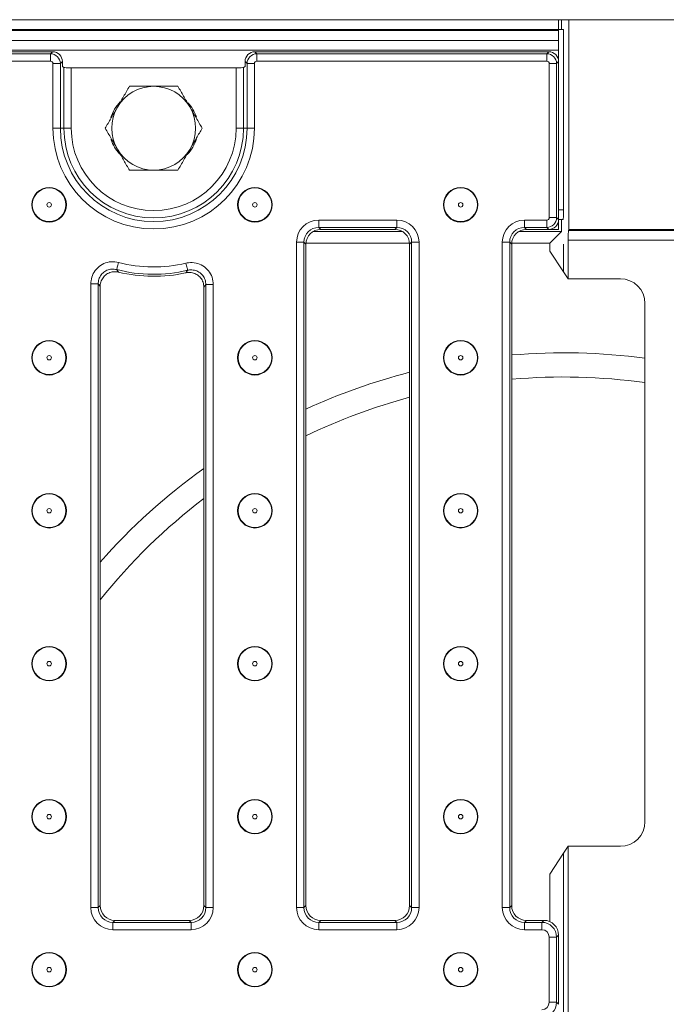
# Model space of a CAD drawing. Units: millimetres. Extents: x -1151 to 11173, y -31 to 3696.
# Drawn here: x 1248 to 1379, y 1366 to 1566 of the extents above; entities that cross this region are included whole.
import ezdxf

# ---------------------------------------------------------------- set-up
doc = ezdxf.new("R2010")
doc.units = ezdxf.units.MM
doc.header["$LTSCALE"] = 10
doc.layers.add('FORMAT', color=7, linetype='Continuous')
doc.styles.add('SLDTEXTSTYLE1', font='TXT', dxfattribs={"width": 0.7})
doc.dimstyles.new('SLDDIMSTYLE0', dxfattribs={"dimtxt": 33.930745, "dimasz": 35, "dimexe": 0, "dimexo": 0.0625, "dimgap": 8.482686, "dimtad": 1, "dimrnd": 1e-09, "dimzin": 12, "dimdsep": 46, "dimtxsty": 'SLDTEXTSTYLE1', "dimsah": 1, "dimcen": 0.09, "dimadec": 0, "dimazin": 3, "dimtfac": 1, "dimtofl": 0, "dimtmove": 0, "dimatfit": 3, "dimfxl": 0, "dimfrac": 2, "dimtolj": 1, "dimtzin": 12, "dimarcsym": 0})

# ---------------------------------------------------------------- blocks, each defined once
blk = doc.blocks.new('_D_3')
at = {"layer": 'FORMAT'}
for p, q in [((1607.74, 1397.86), (1607.74, 1084.76)), ((595.74, 1198.23), (595.74, 1084.76)), ((1607.74, 1094.76), (595.74, 1094.76))]:
    blk.add_line(p, q, dxfattribs=at)
for points in [[(595.74, 1094.76), (630.74, 1089.76), (630.74, 1099.76)], [(1607.74, 1094.76), (1572.74, 1099.76), (1572.74, 1089.76)]]:
    blk.add_solid(points, dxfattribs=at)
at = {"layer": 'FORMAT', "insert": (1051.68, 1142.51, -206.4), "char_height": 37.042, "attachment_point": 1, "style": 'SLDTEXTSTYLE1'}
blk.add_mtext('1012', dxfattribs=at)

msp = doc.modelspace()

# ---------------------------------------------------------------- linework, layer by layer
at = {"color": 7, "linetype": 'Continuous', "lineweight": 15}
for p, q in [((858.744, 1565.74), (1356.744, 1565.74)), ((1356.744, 1563.74), (1356.744, 1565.74)), ((1357.342, 1565.74), (1356.744, 1565.74)), ((1357.342, 1563.74), (1357.342, 1565.74)), ((1357.342, 1565.74), (1358.792, 1565.74)), ((1358.792, 1523.24), (1358.792, 1565.74)), ((1607.744, 1565.74), (1358.792, 1565.74)), ((1356.744, 1563.74), (858.744, 1563.74)), ((858.744, 1563.54), (1356.744, 1563.54)), ((1356.744, 1563.74), (1356.744, 1563.54)), ((1357.744, 1563.74), (1356.744, 1563.74)), ((1356.744, 1561.54), (1356.744, 1563.54)), ((1357.744, 1527.24), (1357.744, 1563.74)), ((1356.744, 1561.54), (858.744, 1561.54)), ((1356.744, 1561.54), (1356.744, 1559.54)), ((1356.744, 1559.54), (858.744, 1559.54)), ((1254.252, 1559.24), (961.236, 1559.24)), ((961.642, 1558.835), (1253.846, 1558.835)), ((1253.846, 1558.835), (1254.252, 1559.24)), ((1253.846, 1557.341), (1253.846, 1558.835)), ((1295.236, 1559.24), (1295.642, 1558.835)), ((1354.752, 1559.24), (1295.236, 1559.24)), ((1295.642, 1558.835), (1354.346, 1558.835)), ((1295.642, 1558.835), (1295.642, 1557.341)), ((1354.346, 1558.835), (1354.752, 1559.24)), ((1354.346, 1558.835), (1354.346, 1557.341)), ((1356.744, 1559.54), (1356.744, 1557.248)), ((1253.846, 1557.341), (961.642, 1557.341)), ((1254.345, 1543.74), (1254.345, 1556.842)), ((1255.839, 1556.842), (1254.345, 1556.842)), ((1256.244, 1557.248), (1255.839, 1556.842)), ((1255.839, 1556.842), (1255.839, 1543.74)), ((1256.244, 1556.24), (1256.244, 1557.248)), ((1256.562, 1556.05), (1256.244, 1556.24)), ((1293.244, 1556.24), (1292.926, 1556.05)), ((1293.649, 1556.842), (1293.244, 1557.248)), ((1293.244, 1557.248), (1293.244, 1556.24)), ((1293.649, 1543.74), (1293.649, 1556.842)), ((1293.649, 1556.842), (1295.143, 1556.842)), ((1295.143, 1556.842), (1295.143, 1543.74)), ((1354.346, 1557.341), (1295.642, 1557.341)), ((1354.845, 1525.637), (1354.845, 1556.842)), ((1356.339, 1556.842), (1354.845, 1556.842)), ((1356.744, 1557.248), (1356.339, 1556.842)), ((1356.339, 1556.842), (1356.339, 1525.637)), ((1356.744, 1525.232), (1356.744, 1557.248)), ((1256.562, 1543.74), (1256.562, 1556.05)), ((1258.056, 1555.978), (1258.056, 1543.74)), ((1258.056, 1555.978), (1291.432, 1555.978)), ((1291.432, 1543.74), (1291.432, 1555.978)), ((1292.926, 1556.05), (1292.926, 1543.74)), ((1255.839, 1543.74), (1254.345, 1543.74)), ((1255.839, 1543.74), (1256.562, 1543.74)), ((1256.562, 1543.74), (1258.056, 1543.74)), ((1292.926, 1543.74), (1291.432, 1543.74)), ((1293.649, 1543.74), (1292.926, 1543.74)), ((1293.649, 1543.74), (1295.143, 1543.74)), ((1356.744, 1527.24), (1357.744, 1527.24)), ((1308.161, 1525.139), (1323.994, 1525.139)), ((1308.161, 1523.645), (1308.161, 1525.139)), ((1323.994, 1523.645), (1323.994, 1525.139)), ((1349.827, 1525.139), (1354.346, 1525.139)), ((1349.827, 1523.645), (1349.827, 1525.139)), ((1354.346, 1523.645), (1354.346, 1525.139)), ((1356.339, 1525.637), (1354.845, 1525.637)), ((1356.339, 1525.637), (1356.744, 1525.232)), ((1357.674, 1525.24), (1356.744, 1525.24)), ((1356.744, 1523.24), (1356.744, 1525.232)), ((1357.342, 1522.838), (1357.342, 1525.24)), ((1307.067, 1522.838), (1325.088, 1522.838)), ((1323.994, 1523.645), (1308.161, 1523.645)), ((1308.161, 1523.645), (1308.566, 1523.24)), ((1323.589, 1523.24), (1308.566, 1523.24)), ((1323.589, 1523.24), (1323.994, 1523.645)), ((1348.733, 1522.838), (1357.342, 1522.838)), ((1354.346, 1523.645), (1349.827, 1523.645)), ((1349.827, 1523.645), (1350.233, 1523.24)), ((1354.752, 1523.24), (1350.233, 1523.24)), ((1354.752, 1523.24), (1354.346, 1523.645)), ((1356.744, 1523.24), (1354.752, 1523.24)), ((1354.95, 1520.446), (1357.342, 1522.838)), ((1358.745, 1523.002), (1358.792, 1523.24)), ((1358.745, 1523.002), (1592.744, 1523.002)), ((1358.792, 1523.24), (1592.744, 1523.24)), ((1303.678, 1385.823), (1303.678, 1520.656)), ((1303.678, 1520.656), (1305.172, 1520.656)), ((1305.172, 1520.656), (1305.172, 1385.823)), ((1305.577, 1520.251), (1305.172, 1520.656)), ((1305.584, 1520.446), (1326.571, 1520.446)), ((1326.982, 1520.656), (1326.577, 1520.251)), ((1326.982, 1520.656), (1328.477, 1520.656)), ((1326.982, 1385.823), (1326.982, 1520.656)), ((1328.477, 1520.656), (1328.477, 1385.823)), ((1345.345, 1385.823), (1345.345, 1520.656)), ((1346.839, 1520.656), (1345.345, 1520.656)), ((1346.839, 1520.656), (1346.839, 1385.823)), ((1347.244, 1520.251), (1346.839, 1520.656)), ((1347.25, 1520.446), (1354.95, 1520.446)), ((1354.95, 1520.446), (1354.95, 1518.848)), ((1358.687, 1513.24), (1358.687, 1521.033)), ((1592.744, 1521.033), (1358.687, 1521.033)), ((1305.577, 1520.251), (1305.577, 1386.229)), ((1326.577, 1386.229), (1326.577, 1520.251)), ((1347.244, 1520.251), (1347.244, 1386.229)), ((1357.744, 1514.655), (1354.95, 1518.848)), ((1357.744, 1514.655), (1357.744, 1520.24)), ((1358.687, 1513.24), (1357.744, 1514.655)), ((1369.251, 1513.24), (1358.687, 1513.24)), ((1262.011, 1385.823), (1262.011, 1512.218)), ((1262.011, 1512.218), (1263.506, 1512.218)), ((1263.506, 1512.218), (1263.506, 1385.823)), ((1263.911, 1511.698), (1263.911, 1386.229)), ((1284.911, 1386.229), (1284.911, 1511.542)), ((1285.316, 1512.051), (1286.81, 1512.051)), ((1285.316, 1385.823), (1285.316, 1512.051)), ((1286.81, 1512.051), (1286.81, 1385.823)), ((1374.244, 1403.233), (1374.244, 1508.247)), ((1354.95, 1392.632), (1357.744, 1396.825)), ((1357.744, 1396.825), (1358.687, 1398.24)), ((1357.744, 1349.655), (1357.744, 1396.825)), ((1358.687, 1348.24), (1358.687, 1398.24)), ((1358.687, 1398.24), (1369.251, 1398.24)), ((1354.95, 1392.632), (1354.95, 1382.992)), ((1262.011, 1385.823), (1263.506, 1385.823)), ((1263.506, 1385.823), (1263.911, 1386.229)), ((1284.911, 1386.229), (1285.316, 1385.823)), ((1285.316, 1385.823), (1286.81, 1385.823)), ((1303.678, 1385.823), (1305.172, 1385.823)), ((1305.172, 1385.823), (1305.577, 1386.229)), ((1326.577, 1386.229), (1326.982, 1385.823)), ((1326.982, 1385.823), (1328.477, 1385.823)), ((1346.839, 1385.823), (1345.345, 1385.823)), ((1346.839, 1385.823), (1347.244, 1386.229)), ((1266.899, 1383.24), (1266.494, 1382.835)), ((1266.494, 1381.341), (1266.494, 1382.835)), ((1266.494, 1382.835), (1282.327, 1382.835)), ((1266.899, 1383.24), (1281.922, 1383.24)), ((1282.327, 1382.835), (1281.922, 1383.24)), ((1282.327, 1381.341), (1282.327, 1382.835)), ((1308.566, 1383.24), (1308.161, 1382.835)), ((1308.161, 1381.341), (1308.161, 1382.835)), ((1308.161, 1382.835), (1323.994, 1382.835)), ((1308.566, 1383.24), (1323.589, 1383.24)), ((1323.994, 1382.835), (1323.589, 1383.24)), ((1323.994, 1381.341), (1323.994, 1382.835)), ((1350.233, 1383.24), (1349.827, 1382.835)), ((1349.827, 1382.835), (1349.827, 1381.341)), ((1349.827, 1382.835), (1353.35, 1382.835)), ((1350.233, 1383.24), (1353.755, 1383.24)), ((1353.35, 1382.835), (1353.755, 1383.24)), ((1353.35, 1382.835), (1353.35, 1381.341)), ((1282.327, 1381.341), (1266.494, 1381.341)), ((1323.994, 1381.341), (1308.161, 1381.341)), ((1353.35, 1381.341), (1349.827, 1381.341)), ((1354.845, 1366.634), (1354.845, 1379.846)), ((1356.339, 1379.846), (1354.845, 1379.846)), ((1356.744, 1380.251), (1356.339, 1379.846)), ((1356.339, 1379.846), (1356.339, 1366.634)), ((1356.744, 1366.229), (1356.744, 1380.251)), ((1356.339, 1366.634), (1354.845, 1366.634)), ((1356.339, 1366.634), (1356.744, 1366.229))]:
    msp.add_line(p, q, dxfattribs=at)
at = {"color": 7, "linetype": 'Continuous', "lineweight": 15, "flags": 128}
for points in [[(1267.251, 1515.109), (1267.263, 1515.157), (1267.289, 1515.254), (1267.325, 1515.394), (1267.373, 1515.575), (1267.429, 1515.789), (1267.492, 1516.029), (1267.559, 1516.287), (1267.629, 1516.555)], [(1281.632, 1514.958), (1281.62, 1515.006), (1281.597, 1515.103), (1281.563, 1515.244), (1281.52, 1515.425), (1281.468, 1515.641), (1281.41, 1515.882), (1281.348, 1516.142), (1281.284, 1516.411)]]:
    msp.add_lwpolyline(points, dxfattribs=at)
at = {"color": 7, "linetype": 'Continuous', "lineweight": 15}
for centre, radius in [((1253.571, 1528.24), 3.5), ((1253.571, 1528.24), 3.408), ((1295.241, 1528.24), 3.5), ((1295.241, 1528.24), 3.408), ((1336.911, 1528.24), 3.5), ((1336.911, 1528.24), 3.408), ((1253.571, 1528.24), 0.454), ((1295.241, 1528.24), 0.454), ((1336.911, 1528.24), 0.454), ((1253.571, 1497.24), 3.5), ((1253.571, 1497.24), 3.408), ((1295.241, 1497.24), 3.5), ((1295.241, 1497.24), 3.408), ((1336.911, 1497.24), 3.5), ((1336.911, 1497.24), 3.408), ((1253.571, 1497.24), 0.454), ((1295.241, 1497.24), 0.454), ((1336.911, 1497.24), 0.454), ((1253.571, 1466.24), 3.5), ((1253.571, 1466.24), 3.408), ((1295.241, 1466.24), 3.5), ((1295.241, 1466.24), 3.408), ((1336.911, 1466.24), 3.5), ((1336.911, 1466.24), 3.408), ((1253.571, 1466.24), 0.454), ((1295.241, 1466.24), 0.454), ((1336.911, 1466.24), 0.454), ((1253.571, 1435.24), 3.5), ((1253.571, 1435.24), 3.408), ((1295.241, 1435.24), 3.5), ((1295.241, 1435.24), 3.408), ((1336.911, 1435.24), 3.5), ((1336.911, 1435.24), 3.408), ((1253.571, 1435.24), 0.454), ((1295.241, 1435.24), 0.454), ((1336.911, 1435.24), 0.454), ((1253.571, 1404.24), 3.5), ((1253.571, 1404.24), 3.408), ((1295.241, 1404.24), 3.5), ((1295.241, 1404.24), 3.408), ((1336.911, 1404.24), 3.5), ((1336.911, 1404.24), 3.408), ((1253.571, 1404.24), 0.454), ((1295.241, 1404.24), 0.454), ((1336.911, 1404.24), 0.454), ((1253.571, 1373.24), 3.5), ((1253.571, 1373.24), 3.408), ((1295.241, 1373.24), 3.5), ((1295.241, 1373.24), 3.408), ((1336.911, 1373.24), 3.5), ((1336.911, 1373.24), 3.408), ((1253.571, 1373.24), 0.454), ((1295.241, 1373.24), 0.454), ((1336.911, 1373.24), 0.454)]:
    msp.add_circle(centre, radius, dxfattribs=at)
for centre, radius, start, end in [((1274.744, 1543.74), 8.5, 90, 150), ((1274.744, 1543.74), 8.5, 30, 90), ((1273.244, 1543.74), 7.5, 134.60338, 163.50013), ((1276.244, 1543.74), 7.5, 17.60937, 43.67874), ((1274.744, 1543.74), 8.5, 150, 210), ((1274.744, 1543.74), 8.5, 330, 30), ((1274.744, 1543.74), 20.399, 180, 0), ((1274.744, 1543.74), 18.905, 180, 0), ((1274.744, 1543.74), 18.182, 180, 0), ((1274.744, 1543.74), 16.688, 180, 0), ((1273.244, 1543.74), 7.5, 197.60937, 223.67874), ((1276.244, 1543.74), 7.5, 314.60338, 343.50013), ((1274.744, 1543.74), 8.5, 210, 270), ((1274.744, 1543.74), 8.5, 270, 330), ((1274.744, 1543.74), 28.101, 255.33349, 283.45798), ((1274.744, 1543.74), 29.595, 255.33349, 283.45798), ((1274.744, 1543.74), 30, 256.24315, 282.56769), ((1357.744, 1373.24), 125, 82.41482, 94.81852), ((1357.744, 1373.24), 125, 104.43807, 114.66634), ((1357.744, 1373.24), 120.1, 82.10341, 95.01561), ((1357.744, 1373.24), 120.1, 105.04075, 115.74459), ((1357.744, 1373.24), 125, 125.63832, 138.64816), ((1357.744, 1373.24), 120.1, 127.33247, 141.37915)]:
    msp.add_arc(centre, radius, start, end, dxfattribs=at)
for centre, major_axis, ratio, start_param, end_param in [((1253.843, 1556.839), (1.414, -1.414), 0.9962307, 0.7891963, 2.3523964), ((1254.236, 1557.232), (-1.425, -1.425), 0.9924325, 2.3599926, 3.9231927), ((1295.252, 1557.232), (-1.425, 1.425), 0.9924325, 5.5015852, 7.0647854), ((1295.645, 1556.839), (1.414, 1.414), 0.9962307, 0.7891963, 2.3523964), ((1354.343, 1556.839), (1.414, -1.414), 0.9962307, 0.7891963, 2.3523964), ((1354.736, 1557.232), (-1.425, -1.425), 0.9924325, 2.3599926, 3.9231927), ((1253.843, 1556.839), (-0.356, -0.356), 0.9924325, 2.3599926, 3.9231927), ((1295.645, 1556.839), (-0.356, 0.356), 0.9924325, 5.5015852, 7.0647854), ((1354.343, 1556.839), (-0.356, -0.356), 0.9924325, 2.3599926, 3.9231927), ((1258.056, 1556.057), (1.5, 0), 0.0524078, 3.2288591, 4.712389), ((1291.432, 1556.057), (1.5, 0), 0.0524078, 4.712389, 6.1959188), ((1357.674, 1527.24), (0, 2), 0.0349208, 3.1415927, 4.712389), ((1308.195, 1520.622), (-3.206, 3.206), 0.9924325, 5.5015852, 7.0647854), ((1323.96, 1520.622), (3.206, 3.206), 0.9924325, 5.5015852, 7.0647854), ((1349.862, 1520.622), (-3.206, 3.206), 0.9924325, 5.5015852, 7.0647854), ((1354.343, 1525.641), (-0.356, 0.356), 0.9924325, 2.3599926, 3.9231927), ((1354.343, 1525.641), (1.414, 1.414), 0.9962307, 3.9307889, 5.493989), ((1354.736, 1525.248), (-1.425, 1.425), 0.9924325, 2.3599926, 3.9231927), ((1308.195, 1520.622), (2.154, -2.154), 0.9850067, 2.3599926, 3.9231927), ((1308.589, 1520.228), (-2.137, 2.137), 0.9924325, 5.5015852, 7.0647854), ((1323.566, 1520.228), (2.137, 2.137), 0.9924325, 5.5015852, 7.0647854), ((1323.96, 1520.622), (2.154, 2.154), 0.9850067, 5.5015852, 7.0647854), ((1349.862, 1520.622), (2.154, -2.154), 0.9850067, 2.3599926, 3.9231927), ((1350.255, 1520.228), (-2.137, 2.137), 0.9924325, 5.5015852, 7.0647854), ((1358.757, 1521.033), (0, 2), 0.0349208, 0.1745329, 1.5707963), ((1369.237, 1508.233), (3.545, 3.545), 0.9972647, 5.4991567, 7.0672139), ((1369.237, 1403.247), (3.545, -3.545), 0.9972647, 5.4991567, 7.0672139), ((1266.528, 1385.858), (-3.206, -3.206), 0.9924325, 5.5015852, 7.0647854), ((1266.528, 1385.858), (2.154, 2.154), 0.9850067, 2.3599926, 3.9231927), ((1266.922, 1386.251), (-2.137, -2.137), 0.9924325, 5.5015852, 7.0647854), ((1281.899, 1386.251), (2.137, -2.137), 0.9924325, 5.5015852, 7.0647854), ((1282.293, 1385.858), (3.206, -3.206), 0.9924325, 5.5015852, 7.0647854), ((1282.293, 1385.858), (2.154, -2.154), 0.9850067, 5.5015852, 7.0647854), ((1308.195, 1385.858), (-3.206, -3.206), 0.9924325, 5.5015852, 7.0647854), ((1308.195, 1385.858), (2.154, 2.154), 0.9850067, 2.3599926, 3.9231927), ((1308.589, 1386.251), (-2.137, -2.137), 0.9924325, 5.5015852, 7.0647854), ((1323.566, 1386.251), (2.137, -2.137), 0.9924325, 5.5015852, 7.0647854), ((1323.96, 1385.858), (3.206, -3.206), 0.9924325, 5.5015852, 7.0647854), ((1323.96, 1385.858), (2.154, -2.154), 0.9850067, 5.5015852, 7.0647854), ((1349.862, 1385.858), (-3.206, -3.206), 0.9924325, 5.5015852, 7.0647854), ((1349.862, 1385.858), (2.154, 2.154), 0.9850067, 2.3599926, 3.9231927), ((1350.255, 1386.251), (-2.137, -2.137), 0.9924325, 5.5015852, 7.0647854), ((1353.339, 1379.835), (2.121, 2.121), 0.9999711, 5.5015852, 7.0647854), ((1353.733, 1380.228), (2.137, 2.137), 0.9924325, 5.5015852, 7.0647854), ((1353.339, 1379.835), (1.069, 1.069), 0.9924325, 5.5015852, 7.0647854), ((1353.339, 1366.645), (-1.069, 1.069), 0.9924325, 2.3599926, 3.9231927), ((1353.339, 1366.645), (2.121, -2.121), 0.9999711, 5.5015852, 7.0647854)]:
    msp.add_ellipse(centre, major_axis=major_axis, ratio=ratio, start_param=start_param, end_param=end_param, dxfattribs=at)
for points, knots in [([(1269.837, 1552.24), (1269.438, 1551.55), (1268.634, 1550.157), (1267.802, 1548.717), (1267.383, 1547.99)], [0, 0, 0, 0, 0.4954572, 1, 1, 1, 1]), ([(1274.744, 1552.24), (1273.403, 1552.24), (1271.742, 1552.24), (1270.144, 1552.24), (1269.837, 1552.24)], [0, 0, 0, 0, 0.8072494, 1, 1, 1, 1]), ([(1279.651, 1552.24), (1278.385, 1552.24), (1276.766, 1552.24), (1275.105, 1552.24), (1274.744, 1552.24)], [0, 0, 0, 0, 0.7824549, 1, 1, 1, 1]), ([(1282.105, 1547.99), (1282.047, 1548.091), (1281.607, 1548.854), (1280.776, 1550.292), (1280.029, 1551.587), (1279.651, 1552.24)], [0, 0, 0, 0, 0.0700859, 0.5307828, 1, 1, 1, 1]), ([(1267.383, 1547.99), (1267.325, 1547.889), (1266.884, 1547.126), (1266.054, 1545.688), (1265.306, 1544.393), (1264.929, 1543.74)], [0, 0, 0, 0, 0.0700885, 0.5307828, 1, 1, 1, 1]), ([(1284.559, 1543.74), (1284.16, 1544.43), (1283.356, 1545.823), (1282.525, 1547.263), (1282.105, 1547.99)], [0, 0, 0, 0, 0.4954587, 1, 1, 1, 1]), ([(1264.929, 1543.74), (1265.328, 1543.05), (1266.132, 1541.657), (1266.963, 1540.217), (1267.383, 1539.49)], [0, 0, 0, 0, 0.4954567, 1, 1, 1, 1]), ([(1282.105, 1539.49), (1282.163, 1539.591), (1282.604, 1540.354), (1283.434, 1541.792), (1284.182, 1543.087), (1284.559, 1543.74)], [0, 0, 0, 0, 0.0700875, 0.5307833, 1, 1, 1, 1]), ([(1267.383, 1539.49), (1267.441, 1539.389), (1267.881, 1538.626), (1268.712, 1537.188), (1269.459, 1535.893), (1269.837, 1535.24)], [0, 0, 0, 0, 0.0700899, 0.5307835, 1, 1, 1, 1]), ([(1279.651, 1535.24), (1280.05, 1535.93), (1280.854, 1537.323), (1281.686, 1538.763), (1282.105, 1539.49)], [0, 0, 0, 0, 0.495458, 1, 1, 1, 1]), ([(1269.837, 1535.24), (1270.144, 1535.24), (1271.742, 1535.24), (1273.403, 1535.24), (1274.744, 1535.24)], [0, 0, 0, 0, 0.1927506, 1, 1, 1, 1]), ([(1274.744, 1535.24), (1275.105, 1535.24), (1276.766, 1535.24), (1278.385, 1535.24), (1279.651, 1535.24)], [0, 0, 0, 0, 0.2175451, 1, 1, 1, 1]), ([(1262.011, 1512.218), (1262.02, 1512.43), (1262.051, 1513.141), (1262.437, 1514.318), (1263.349, 1515.543), (1264.622, 1516.388), (1266.121, 1516.796), (1267.126, 1516.635), (1267.629, 1516.555)], [0, 0, 0, 0, 0.0777844, 0.2614979, 0.4448795, 0.6291263, 0.8145903, 1, 1, 1, 1]), ([(1281.284, 1516.411), (1281.461, 1516.446), (1282.128, 1516.581), (1283.332, 1516.508), (1284.747, 1515.935), (1285.887, 1514.917), (1286.662, 1513.571), (1286.761, 1512.558), (1286.81, 1512.051)], [0, 0, 0, 0, 0.0669694, 0.252909, 0.4384876, 0.6248858, 0.8124677, 1, 1, 1, 1]), ([(1267.251, 1515.109), (1266.914, 1515.165), (1266.243, 1515.276), (1265.24, 1515.008), (1264.389, 1514.444), (1263.782, 1513.624), (1263.529, 1512.836), (1263.511, 1512.36), (1263.506, 1512.218)], [0, 0, 0, 0, 0.1859415, 0.3712307, 0.5549565, 0.7379717, 0.921899, 1, 1, 1, 1]), ([(1267.61, 1514.601), (1267.274, 1514.649), (1266.602, 1514.745), (1265.608, 1514.457), (1264.768, 1513.881), (1264.172, 1513.055), (1263.933, 1512.281), (1263.915, 1511.823), (1263.911, 1511.698)], [0, 0, 0, 0, 0.1870006, 0.3740534, 0.5599161, 0.7449461, 0.9303317, 1, 1, 1, 1]), ([(1267.251, 1515.109), (1267.28, 1515.068), (1267.399, 1514.898), (1267.519, 1514.729), (1267.61, 1514.601)], [0, 0, 0, 0, 0.2409382, 1, 1, 1, 1]), ([(1281.272, 1514.459), (1281.362, 1514.584), (1281.482, 1514.749), (1281.602, 1514.917), (1281.632, 1514.958)], [0, 0, 0, 0, 0.7538879, 1, 1, 1, 1]), ([(1284.911, 1511.542), (1284.878, 1511.879), (1284.812, 1512.555), (1284.296, 1513.452), (1283.536, 1514.131), (1282.592, 1514.513), (1281.805, 1514.56), (1281.375, 1514.478), (1281.272, 1514.459)], [0, 0, 0, 0, 0.1891276, 0.3783054, 0.5663234, 0.7535541, 0.9411695, 1, 1, 1, 1]), ([(1285.316, 1512.051), (1285.284, 1512.391), (1285.222, 1513.068), (1284.708, 1513.97), (1283.947, 1514.65), (1283.001, 1515.03), (1282.196, 1515.074), (1281.75, 1514.982), (1281.632, 1514.958)], [0, 0, 0, 0, 0.1880418, 0.3754467, 0.5613379, 0.7465799, 0.9327611, 1, 1, 1, 1]), ([(1263.911, 1511.698), (1263.808, 1511.829), (1263.673, 1512.001), (1263.538, 1512.176), (1263.506, 1512.218)], [0, 0, 0, 0, 0.7590571, 1, 1, 1, 1]), ([(1285.316, 1512.051), (1285.283, 1512.009), (1285.148, 1511.838), (1285.012, 1511.669), (1284.911, 1511.542)], [0, 0, 0, 0, 0.2461159, 1, 1, 1, 1])]:
    msp.add_open_spline(points, degree=3, knots=knots, dxfattribs=at)

# ---------------------------------------------------------------- dimensions: what is measured, and where the dimension line sits
at = {"layer": 'FORMAT'}
dim = msp.add_linear_dim(base=(595.744, 1094.756), p1=(1607.744, 1407.855), p2=(595.744, 1208.225), dimstyle='SLDDIMSTYLE0', dxfattribs=at)
dim.commit()
dim.dimension.update_dxf_attribs({"geometry": '_D_3', "text_midpoint": (1099.906, 1094.756), "dimtype": 160})

doc.saveas('drawing.dxf')
